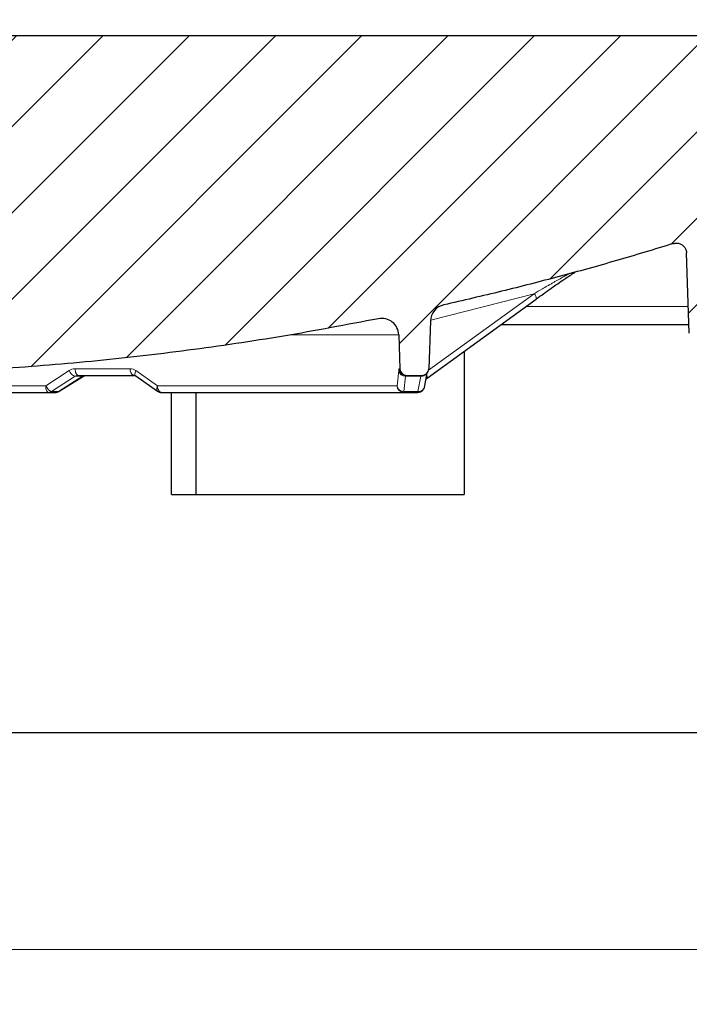
# Model space of a CAD drawing. Units: millimetres. Extents: x 0 to 420, y 0 to 297.
# Drawn here: x 134 to 159, y 35 to 71 of the extents above; entities that cross this region are included whole.
import ezdxf

# ---------------------------------------------------------------- set-up
doc = ezdxf.new("R2010")
doc.units = ezdxf.units.MM
doc.styles.add('SLDTEXTSTYLE0', font='TXT', dxfattribs={"width": 0.605})
doc.dimstyles.new('SLDDIMSTYLE1', dxfattribs={"dimtxt": 3.5, "dimasz": 3.5, "dimexe": 0, "dimexo": 0.0625, "dimgap": 0.875, "dimtad": 1, "dimlfac": 8, "dimrnd": 1e-09, "dimzin": 12, "dimdsep": 46, "dimtxsty": 'SLDTEXTSTYLE0', "dimsah": 1, "dimcen": 0.09, "dimadec": 0, "dimazin": 3, "dimtfac": 1, "dimtdec": 3, "dimtofl": 0, "dimtmove": 0, "dimatfit": 3, "dimfxl": 0, "dimfrac": 2, "dimtolj": 1, "dimtzin": 12, "dimarcsym": 0})
doc.dimstyles.new('SLDDIMSTYLE3', dxfattribs={"dimtxt": 3.5, "dimasz": 3.5, "dimexe": 0, "dimexo": 0.0625, "dimgap": 0.875, "dimtad": 1, "dimdec": 0, "dimlfac": 8, "dimrnd": 1e-09, "dimzin": 12, "dimdsep": 46, "dimtxsty": 'SLDTEXTSTYLE0', "dimsah": 1, "dimcen": 0.09, "dimadec": 0, "dimazin": 3, "dimtol": 1, "dimtp": 2, "dimtm": 2, "dimtfac": 1, "dimtdec": 0, "dimtofl": 0, "dimtmove": 0, "dimatfit": 3, "dimfxl": 0, "dimfrac": 2, "dimtolj": 1, "dimarcsym": 0})
doc.dimstyles.new('SLDDIMSTYLE4', dxfattribs={"dimtxt": 3.5, "dimasz": 3.5, "dimexe": 0, "dimexo": 0.0625, "dimgap": 0.875, "dimtad": 1, "dimdec": 0, "dimlfac": 8, "dimrnd": 1e-09, "dimzin": 12, "dimdsep": 46, "dimtxsty": 'SLDTEXTSTYLE0', "dimsah": 1, "dimcen": 0.09, "dimadec": 0, "dimazin": 3, "dimtol": 1, "dimtm": 2, "dimtfac": 1, "dimtdec": 0, "dimtofl": 0, "dimtmove": 0, "dimatfit": 3, "dimfxl": 0, "dimfrac": 2, "dimtolj": 1, "dimarcsym": 0})

# ---------------------------------------------------------------- blocks, each defined once
blk = doc.blocks.new('_D_4')
at = {"color": 7, "linetype": 'Continuous', "lineweight": 0}
for p, q in [((88.96096981130991, 44.98364938333727), (88.96096981130991, 36.11051629092765)), ((163.9609698113099, 44.98364938333727), (163.9609698113099, 36.11051629092765)), ((88.96096981130991, 37.11051629092766), (163.9609698113099, 37.11051629092766))]:
    blk.add_line(p, q, dxfattribs=at)
at = {"color": 7, "linetype": 'Continuous', "lineweight": 18}
for points in [[(88.96096981130991, 37.11051629092766), (92.46096981130991, 36.57205475246612), (92.46096981130991, 37.6489778293892)], [(163.9609698113099, 37.11051629092766), (160.4609698113099, 37.6489778293892), (160.4609698113099, 36.57205475246612)]]:
    blk.add_solid(points, dxfattribs=at)
at = {"color": 7, "linetype": 'Continuous', "lineweight": 18, "char_height": 3.5, "attachment_point": 1, "style": 'SLDTEXTSTYLE0'}
for s, insert in [('%%c', (119.8990777041808, 41.62225338012954)), ('600', (125.0020292494491, 41.63197568931659))]:
    blk.add_mtext(s, dxfattribs=dict(at, insert=insert))
blk = doc.blocks.new('_D_5')
at = {"color": 7, "linetype": 'Continuous', "lineweight": 0}
for p, q in [((45.21096981130991, 44.98364938333727), (45.21096981130988, 28.02911593976421)), ((207.7109698113099, 44.98364938333727), (207.7109698113099, 28.02911593976387)), ((45.21096981130988, 29.02911593976421), (207.7109698113099, 29.02911593976388))]:
    blk.add_line(p, q, dxfattribs=at)
at = {"color": 7, "linetype": 'Continuous', "lineweight": 18}
for points in [[(45.21096981130988, 29.02911593976421), (48.71096981130988, 28.49065440130266), (48.71096981130988, 29.56757747822574)], [(207.7109698113099, 29.02911593976388), (204.2109698113099, 29.56757747822542), (204.2109698113099, 28.49065440130234)]]:
    blk.add_solid(points, dxfattribs=at)
at = {"color": 7, "linetype": 'Continuous', "lineweight": 18, "char_height": 3.5, "attachment_point": 1, "style": 'SLDTEXTSTYLE0'}
for s, insert in [('%%c', (118.5622721817393, 33.54085302896592)), ('1300', (123.6652237270076, 33.55057533815304))]:
    blk.add_mtext(s, dxfattribs=dict(at, insert=insert))
blk = doc.blocks.new('_D_6')
at = {"color": 7, "linetype": 'Continuous', "lineweight": 0}
for p, q in [((81.23096981130998, 70.80864938333684), (81.23096981130993, 89.00764353907707)), ((171.6909698113101, 70.80864938333706), (171.69096981131, 89.00764353907729)), ((81.23096981130993, 88.00764353907707), (171.69096981131, 88.00764353907729))]:
    blk.add_line(p, q, dxfattribs=at)
at = {"color": 7, "linetype": 'Continuous', "lineweight": 18}
for points in [[(81.23096981130993, 88.00764353907707), (84.73096981130993, 87.46918200061555), (84.73096981130993, 88.54610507753861)], [(171.69096981131, 88.00764353907729), (168.19096981131, 88.54610507753881), (168.19096981131, 87.46918200061575)]]:
    blk.add_solid(points, dxfattribs=at)
at = {"color": 7, "linetype": 'Continuous', "lineweight": 18, "attachment_point": 1, "style": 'SLDTEXTSTYLE0'}
for s, insert, char_height in [('%%c', (117.3710565920965, 92.51938062827908), 3.5), ('724', (122.4740081373648, 92.52910293746615), 3.5), ('±2', (131.8316463287966, 91.47891508665705), 2.45)]:
    blk.add_mtext(s, dxfattribs=dict(at, insert=insert, char_height=char_height))
blk = doc.blocks.new('_D_7')
at = {"color": 7, "linetype": 'Continuous', "lineweight": 0}
for p, q in [((83.37040686999, 70.52818204748604), (83.37040686999, 81.02177465760093)), ((169.5515327526298, 70.52818204748604), (169.5515327526298, 81.02177465760093)), ((83.37040686999, 80.02177465760093), (169.5515327526298, 80.02177465760093))]:
    blk.add_line(p, q, dxfattribs=at)
at = {"color": 7, "linetype": 'Continuous', "lineweight": 18}
for points in [[(83.37040686999, 80.02177465760093), (86.87040686999, 79.4833131191394), (86.87040686999, 80.56023619606246)], [(169.5515327526298, 80.02177465760093), (166.0515327526298, 80.56023619606246), (166.0515327526298, 79.4833131191394)]]:
    blk.add_solid(points, dxfattribs=at)
at = {"color": 7, "linetype": 'Continuous', "lineweight": 18, "attachment_point": 1, "style": 'SLDTEXTSTYLE0'}
for s, insert, char_height in [('0', (133.3152580913201, 86.65082403334515), 2.45), ('%%c', (117.7351543586746, 84.53351174680282), 3.5), ('689', (122.8381059039429, 84.54323405598987), 3.5), ('2', (133.3152580913201, 83.48624068188207), 2.45), ('-', (132.1957440953747, 83.48624068188207), 2.45)]:
    blk.add_mtext(s, dxfattribs=dict(at, insert=insert, char_height=char_height))

msp = doc.modelspace()

# ---------------------------------------------------------------- hatches: boundary and pattern name
at = {"linetype": 'Continuous', "lineweight": 18}
h = msp.add_hatch(dxfattribs=at)
h.set_pattern_fill('DIN 201 Grauguss', scale=0.5, style=0, pattern_type=2)
h.set_pattern_definition([(45.00000209717174, (0, 0), (-1.587500036704344, 1.587499920491244), [])])
edge = h.paths.add_edge_path(flags=0)
edge.add_line((127.0403410397757, 62.83364938333728), (125.8815985932101, 62.83364938333728))
edge.add_arc((125.8815985828443, 63.08364938333728), 0.2500000000000001, 183.9999999996928, 270, ccw=False)
edge.add_line((125.6322075702802, 63.06621026490262), (125.5330775662872, 64.48383536801984))
edge.add_arc((125.0342955411573, 64.44895713114778), 0.5, 3.999999999999875, 75.79161031674994)
edge.add_spline(control_points=[(125.1570202095575, 64.93366184101356), (124.8134558408502, 65.0206505216794), (124.4769764399806, 65.14279621222093), (124.1576147438392, 65.29645691977817), (123.6218140167006, 65.55425715016449), (123.1231338547329, 65.90811938644215), (122.7028701789682, 66.32874014297029), (122.2826065032036, 66.74936089949844), (121.9291679225713, 67.24834141607617), (121.6718228396039, 67.78436089917548), (121.4144777566365, 68.32038038227479), (121.2461282762058, 68.90822291105465), (121.1807154919824, 69.49920899012054), (121.1645805647607, 69.64498351245523), (121.1544788783545, 69.79155218085008), (121.1504623358392, 69.93816191662701), (121.1494590078869, 69.97478486918367), (121.1488345121319, 70.01142016107652), (121.1485890490367, 70.04805603241617), (121.1485276863412, 70.0572145408186), (121.1484900074083, 70.06637323852829), (121.1484760129942, 70.07553194180409), (121.1484725144016, 70.07782161044561), (121.1484704960693, 70.08011128182744), (121.1484699579996, 70.08240095307862), (121.1484698234822, 70.08297337077927), (121.1484697814812, 70.08354578850913), (121.1484698319965, 70.08411820622337), (121.1484699330271, 70.08526304169666), (121.1484704041231, 70.08640787719715), (121.1484712452845, 70.0875527123659), (121.1484746099324, 70.09213205662961), (121.1484838956471, 70.09671140037075), (121.1484991023818, 70.1012907206218), (121.1485599300837, 70.11960823131182), (121.1487154998762, 70.1379256723816), (121.1489657992754, 70.1562415738909), (121.1499671978886, 70.22951988950825), (121.1524857555314, 70.30279315779771), (121.1565182381267, 70.37596728862967), (121.157727895447, 70.39791794084576), (121.1590738341807, 70.41986150700961), (121.160555898756, 70.441795450753)], knot_values=[0.01057737069180854, 0.01057737069180854, 0.01057737069180854, 0.01057737069180854, 0.01917209657245667, 0.01917209657245667, 0.01917209657245667, 0.03362551903700369, 0.03362551903700369, 0.03362551903700369, 0.04807894150155087, 0.04807894150155087, 0.04807894150155087, 0.06253236396609799, 0.06253236396609799, 0.06253236396609799, 0.06604990717052828, 0.06604990717052828, 0.06604990717052828, 0.06692787887253007, 0.06692787887253007, 0.06692787887253007, 0.06714734977815842, 0.06714734977815842, 0.06714734977815842, 0.06720221716057849, 0.06720221716057849, 0.06720221716057849, 0.06721593400080869, 0.06721593400080869, 0.06721593400080869, 0.06724336768341917, 0.06724336768341917, 0.06724336768341917, 0.06735310258585256, 0.06735310258585256, 0.06735310258585256, 0.06779205320364451, 0.06779205320364451, 0.06779205320364451, 0.06954856079188794, 0.06954856079188794, 0.06954856079188794, 0.07007562448116485, 0.07007562448116485, 0.07007562448116485, 0.07007562448116485], weights=[1, 1, 1, 1, 1, 1, 1, 1, 1, 1, 1, 1, 1, 1, 1, 1, 1, 1, 1, 1, 1, 1, 1, 1, 1, 1, 1, 1, 1, 1, 1, 1, 1, 1, 1, 1, 1, 1, 1, 1, 1, 1, 1], degree=3, periodic=0)
edge.add_arc((120.9111246558123, 70.45864938333727), 0.25, 356.1344313080882, 450.0000000000008)
edge.add_line((120.9111246445501, 70.70864938333727), (90.77346324763883, 70.70864938333727))
edge.add_line((90.77346324763883, 70.70864938333727), (90.77346324763883, 67.33364938333729))
edge.add_line((90.77346324763883, 67.33364938333729), (89.71095863279393, 67.33364938333729))
edge.add_spline(control_points=[(89.71095863279393, 67.33364938333729), (89.55470728288327, 67.17739915582115), (89.39845579769445, 67.02114906358318), (89.24220390051937, 66.8648993833373)], knot_values=[0.02229054210067806, 0.02229054210067806, 0.02229054210067806, 0.02229054210067806, 0.02759386972943051, 0.02759386972943051, 0.02759386972943051, 0.02759386972943051], weights=[1, 1, 1, 1], degree=3, periodic=0)
edge.add_line((89.24220390051937, 66.8648993833373), (89.24220390051937, 64.83209713763176))
edge.add_arc((89.27317429386729, 64.5239127458189), 0.3097366375183707, 69.79747715309043, 95.7385624632102, ccw=False)
edge.add_spline(control_points=[(89.38013859632981, 64.81459370945407), (93.82368059840218, 63.17946643874943), (98.38553936275842, 61.83597694272709), (103.0060350556354, 60.80170122141836)], knot_values=[0.05558816695088435, 0.05558816695088435, 0.05558816695088435, 0.05558816695088435, 0.1691458522828743, 0.1691458522828743, 0.1691458522828743, 0.1691458522828743], weights=[1, 1, 1, 1], degree=3, periodic=0)
edge.add_arc((102.8695104063008, 60.19179465470152), 0.625, 2.0000000000015916, 77.38260974142509, ccw=False)
edge.add_line((103.4941296731878, 60.21360684014061), (103.5557188173246, 58.4499245091616))
edge.add_arc((103.8055665240793, 58.4586493833373), 0.25, 182.0000000000159, 270.0000000000008)
edge.add_line((103.8055665240793, 58.20864938333727), (104.3663503345588, 58.20864938333727))
edge.add_arc((104.3663730985405, 58.4586493833373), 0.25, 269.9947828797025, 357.9999999999972)
edge.add_line((104.6162208052953, 58.44992450916165), (104.6599415198195, 59.70192196398911))
edge.add_arc((105.2845607867065, 59.68010977855013), 0.625, 78.69230387294232, 178.0000000000067, ccw=False)
edge.add_spline(control_points=[(105.4071094500432, 60.29297748459646), (110.0599656419678, 59.36259511758065), (114.7849524539305, 58.73995080564028), (119.5199921945683, 58.43322495709479)], knot_values=[0.03010499962830869, 0.03010499962830869, 0.03010499962830869, 0.03010499962830869, 0.1439717717620156, 0.1439717717620156, 0.1439717717620156, 0.1439717717620156], weights=[1, 1, 1, 1], degree=3, periodic=0)
edge.add_arc((119.5361527943746, 58.68270208032241), 0.25, 266.2936790541461, 352.1693106518632)
edge.add_line((119.7838215456239, 58.64864052347864), (120.6802722987847, 65.16692269156506))
edge.add_arc((121.2994441769079, 65.08176879945572), 0.6249999999999993, 44.1000816819527, 172.1693106518677, ccw=False)
edge.add_spline(control_points=[(121.7482724929429, 65.51671493718455), (122.2395536267813, 65.00975358065463), (122.8210513747917, 64.57767381174466), (123.4482122578822, 64.25358092968563), (123.7823684688246, 64.08090171390201), (124.1327086316432, 63.93652935733064), (124.4915069007915, 63.8236476186337)], knot_values=[0.0006855411646017931, 0.0006855411646017931, 0.0006855411646017931, 0.0006855411646017931, 0.01762799702888745, 0.01762799702888745, 0.01762799702888745, 0.02662448612014554, 0.02662448612014554, 0.02662448612014554, 0.02662448612014554], weights=[1, 1, 1, 1, 1, 1, 1], degree=3, periodic=0)
edge.add_arc((124.3414525837996, 63.3466951032277), 0.5000000000000009, 3.9999999999997726, 72.53587195283723, ccw=False)
edge.add_line((124.8402346089295, 63.38157334009976), (124.8984698113099, 62.54877114646522))
edge.add_arc((125.3972518364398, 62.58364938333728), 0.5000000000000001, 184.0000000000006, 270.0000000000008)
edge.add_line((125.3972518257132, 62.08364938333728), (127.52468778618, 62.08364938333728))
edge.add_arc((127.52468778618, 62.58364938333728), 0.5000000000000001, 270.0000000000008, 356.000000000001)
edge.add_line((128.0234698113099, 62.54877114646522), (128.0817050136903, 63.38157334009976))
edge.add_arc((128.5804870388203, 63.3466951032277), 0.5000000000000009, 107.46412804716121, 175.9999999999986, ccw=False)
edge.add_arc((126.4609698113099, 70.08364938333729), 6.562499999999999, 287.4641280471621, 315.8999183180466)
edge.add_arc((131.6224954457118, 65.08176879945572), 0.6249999999999993, 7.83068934813042, 135.8999183180421, ccw=False)
edge.add_line((132.2416673238351, 65.16692269156506), (133.1381180769959, 58.64864052347864))
edge.add_arc((133.3857868282452, 58.68270208032241), 0.25, 187.8306893481389, 273.7063209458591)
edge.add_spline(control_points=[(133.4019474280516, 58.43322495709484), (138.1369871686893, 58.73995080564033), (142.861973980652, 59.36259511758067), (147.5148301725766, 60.29297748459648)], knot_values=[0.05536454783262948, 0.05536454783262948, 0.05536454783262948, 0.05536454783262948, 0.1692300974480119, 0.1692300974480119, 0.1692300974480119, 0.1692300974480119], weights=[1, 1, 1, 1], degree=3, periodic=0)
edge.add_arc((147.6373788359133, 59.68010977855013), 0.625, 1.9999999999918145, 101.3076961270574, ccw=False)
edge.add_line((148.2619981028003, 59.70192196398911), (148.3057188173245, 58.44992450916165))
edge.add_arc((148.5555665240793, 58.45864938333727), 0.25, 181.999999999998, 270.0000000000008)
edge.add_line((148.5555665240793, 58.20864938333727), (149.1163942109524, 58.20864938333727))
edge.add_arc((149.1163730985405, 58.45864938333727), 0.25, 270.0048386083913, 357.9999999999922)
edge.add_line((149.3662208052952, 58.4499245091616), (149.427809949432, 60.21360684014061))
edge.add_arc((150.052429216319, 60.1917946547015), 0.625, 102.61739025857457, 177.9999999999942, ccw=False)
edge.add_spline(control_points=[(149.9159045669844, 60.80170122141841), (152.7592622858525, 61.43817316103188), (155.5790226796569, 62.19109935286595), (158.3611877224038, 63.05674207493979)], knot_values=[0.1901202440462064, 0.1901202440462064, 0.1901202440462064, 0.1901202440462064, 0.2609953089710349, 0.2609953089710349, 0.2609953089710349, 0.2609953089710349], weights=[1, 1, 1, 1], degree=3, periodic=0)
edge.add_spline(control_points=[(158.3611877133932, 63.05674207212432), (158.8302254347404, 63.20267845026649), (158.8473686492613, 62.71176102258029)], knot_values=[0, 0, 0, 1, 1, 1], weights=[1, 0.6068002389210044, 1], degree=2, periodic=0)
edge.add_line((158.847368645996, 62.71176112650166), (158.9504379199936, 59.76024329061776))
edge.add_arc((159.2627475534371, 59.77114938333729), 0.3125, 182.0000000000005, 270.0000000000008)
edge.add_line((159.2627475534371, 59.45864938333727), (162.9091920691827, 59.45864938333727))
edge.add_arc((162.9091920691827, 59.77114938333729), 0.3125, 270.0000000000008, 358.0000000000012)
edge.add_line((163.2215017026262, 59.76024329061776), (163.3750417674524, 64.15705547605681))
edge.add_arc((163.6873514008959, 64.14614938333727), 0.3125, 89.9999999999992, 177.999999999998, ccw=False)
edge.add_line((163.6873514008959, 64.45864938333727), (166.3359698113099, 64.45864938333727))
edge.add_line((166.3359698113099, 64.45864938333727), (166.1676863434651, 65.52114938333726))
edge.add_line((166.1676863434651, 65.52114938333726), (168.0042532791547, 65.52114938333726))
edge.add_line((168.0042532791547, 65.52114938333726), (167.8359698113099, 64.45864938333727))
edge.add_line((167.8359698113099, 64.45864938333727), (168.4070855083557, 64.45864938333727))
edge.add_arc((168.4070476176081, 64.70864938333727), 0.25, 270.0086839196063, 357.999999999997)
edge.add_line((168.6568953243629, 64.69992450916163), (168.7709971838509, 67.96737425751283))
edge.add_arc((169.0208448906057, 67.95864938333727), 0.25, 89.9999999999992, 178.0000000000085, ccw=False)
edge.add_line((169.0208448906057, 68.20864938333727), (169.0578270929136, 68.20864938333727))
edge.add_arc((169.0578270929137, 68.45864938333727), 0.25, 270.0000000000008, 352.9999999999976)
edge.add_line((169.305963630824, 68.42818204748598), (169.5515327526298, 70.42818204748603))
edge.add_spline(control_points=[(169.5515327526298, 70.42818204748606), (169.5550040692512, 70.45645365261213), (169.55355106646, 70.48573967396287), (169.5472983395851, 70.5135288283602), (169.5411560240689, 70.54082727872509), (169.5302158847272, 70.56744171178832), (169.5153838792558, 70.5911681747763), (169.5005518737843, 70.61489463776428), (169.4814189171591, 70.6363875358209), (169.4595694178373, 70.6538670327133), (169.4377199185155, 70.6713465296057), (169.4125512403284, 70.68529473143983), (169.3861476124597, 70.69455658155731), (169.3597439845911, 70.70381843167479), (169.3313771623841, 70.7086493833373), (169.3033962147191, 70.70864938333727)], knot_values=[0, 0, 0, 0, 0.0006836140787039293, 0.0006836140787039293, 0.0006836140787039293, 0.001354803477234854, 0.001354803477234854, 0.001354803477234854, 0.00202599287576551, 0.00202599287576551, 0.00202599287576551, 0.002697182274296353, 0.002697182274296353, 0.002697182274296353, 0.003368371672827219, 0.003368371672827219, 0.003368371672827219, 0.003368371672827219], weights=[1, 1, 1, 1, 1, 1, 1, 1, 1, 1, 1, 1, 1, 1, 1, 1], degree=3, periodic=0)
edge.add_line((169.3033962147191, 70.70864938333727), (132.0108149668075, 70.70864938333727))
edge.add_arc((132.0108149668075, 70.45864938333727), 0.25, 90, 183.8655686919137)
edge.add_arc((126.4609698113099, 70.08364938333729), 5.3125, -7.958078640513122e-13, 3.865568691912017, ccw=False)
edge.add_arc((126.4609698113099, 70.08364938333729), 5.3125, 284.2083896832516, 360, ccw=False)
edge.add_arc((127.8876440814625, 64.44895713114778), 0.5, 104.2083896832501, 176.0000000000001)
edge.add_line((127.3888620563326, 64.48383536801984), (127.2897320523396, 63.06621026490262))
edge.add_arc((127.0403410397755, 63.08364938333728), 0.2500000000000001, 270, 356.00000000030786, ccw=False)

# ---------------------------------------------------------------- linework, layer by layer
at = {"color": 7, "linetype": 'Continuous', "lineweight": 25}
for p, q in [((132.0108149668075, 70.70864938333727), (169.3034508507734, 70.70864938333727)), ((158.9504379199936, 59.76024329061776), (158.847368645996, 62.71176112650166)), ((149.31030633616, 58.11276018276153), (153.3169905460744, 61.01723836385149)), ((149.427809949432, 60.21360684014061), (149.3662208052952, 58.4499245091616)), ((152.0291185107016, 60.08364938333728), (158.9391443303776, 60.08364938333728)), ((148.2619981028003, 59.70192196398911), (148.3057188173245, 58.44992450916165)), ((150.6624446179021, 59.09293629132988), (150.6624446179021, 53.8336493833373)), ((149.2073094555072, 57.76532226100255), (149.3056538842262, 58.30253543430149)), ((135.7707912151646, 57.62338217339543), (136.6609173952132, 58.1828259481612)), ((136.660917307288, 58.18282587809868), (136.7336085540716, 58.2081160939386)), ((138.583393679267, 58.18725969923295), (139.3858563033693, 57.63084146450932)), ((148.5238727220123, 58.20864938333727), (148.5555892884701, 58.20864938333727)), ((148.5555892884701, 58.20864938333727), (149.1163942109524, 58.20864938333727)), ((149.2647335608931, 58.07900536720402), (149.3136592174035, 58.11652676767658)), ((149.31030633616, 58.11276018276153), (149.3020846982833, 58.11038361369873)), ((135.3758598919833, 57.58364938333728), (135.6359377583593, 57.58364938333728)), ((139.9031197358682, 53.8336493833373), (139.9031197358682, 57.58364938333728)), ((140.8059920092153, 53.8336493833373), (140.8059920092153, 57.58364938333728)), ((148.4468388859025, 57.58364938333728), (148.9669946186547, 57.58364938333728)), ((139.9031197358682, 53.8336493833373), (150.6624446179021, 53.8336493833373)), ((88.96096981130991, 45.08364938333727), (163.9609698113099, 45.08364938333727))]:
    msp.add_line(p, q, dxfattribs=at)
at = {"color": 8, "linetype": 'Continuous', "lineweight": 18}
for p, q in [((153.2409456488751, 61.21071707827826), (149.3584674302873, 58.39627683700431)), ((153.2409456488751, 61.21071707827826), (149.4353614479492, 60.2451135594564)), ((158.9161765920301, 60.74135935598841), (152.9364195809183, 60.74135935598836)), ((144.2942512910356, 59.70192196398917), (148.2619981028003, 59.70192196398911)), ((136.1345260225868, 58.38293721105388), (135.2751489893282, 57.82492450916164)), ((138.3806103097991, 58.44992450916165), (136.354742913161, 58.44992450916165)), ((139.3842868507739, 57.82492450916167), (138.5885125454321, 58.38293721105388)), ((148.2620687567094, 58.38293721105388), (148.1984660287927, 57.82492450916164)), ((148.3057188173245, 58.44992450916165), (148.2743834116505, 58.44992450916165)), ((136.3534079375719, 58.17515573428338), (135.4841130674563, 57.61714303239117)), ((136.632044107101, 58.17515573428338), (135.7441909338324, 57.61714303239117)), ((136.632044107101, 58.17515573428338), (136.3534079375719, 58.17515573428338)), ((138.5169403194993, 58.20864938333727), (138.5500042931846, 58.20276536400919)), ((148.5113905204571, 58.17515573428338), (148.4468388859025, 57.61714303239117)), ((149.0686628595153, 58.17515573428338), (148.5113905204571, 58.17515573428338)), ((149.0686628595153, 58.17515573428338), (148.9669946186547, 57.61714303239117)), ((135.2751489893282, 57.82492450916164), (117.643578875063, 57.82492450916164)), ((135.4841130674563, 57.61714303239117), (135.7441909338324, 57.61714303239117)), ((135.7441909338324, 57.61714303239117), (135.7690859550166, 57.62627595523363)), ((148.1984660287927, 57.82492450916162), (139.384286850774, 57.82492450916162)), ((148.4468388859025, 57.61714303239117), (148.9669946186547, 57.61714303239117)), ((148.4468388859025, 57.58364938333728), (148.4468388859025, 57.61714303239117)), ((148.9669946186547, 57.61714303239117), (148.9669946186547, 57.58364938333728))]:
    msp.add_line(p, q, dxfattribs=at)
at = {"color": 7, "linetype": 'Continuous', "lineweight": 25, "flags": 128}
msp.add_lwpolyline([(153.3204153471546, 61.02112942507214), (153.3185298310005, 61.01858182231472), (153.3169905460744, 61.01723836385152)], dxfattribs=at)
at = {"color": 8, "linetype": 'Continuous', "lineweight": 18, "flags": 128}
for points in [[(136.354742913161, 58.44992450916165), (136.3575759709396, 58.40241161975131), (136.3644630363611, 58.35696522256832), (136.3751510398462, 58.31525527424951), (136.3892472439402, 58.2788144332526), (136.4062336746995, 58.24898174135092), (136.4254861549714, 58.22685341969557), (136.4462972401797, 58.21324258747533), (136.4679022138226, 58.20864938333727)], [(138.5885125445078, 58.38293720904898), (138.572274058776, 58.34254105027905), (138.561525268586, 58.3038853994602), (138.5566470363283, 58.26833994409335), (138.5578122126368, 58.23716416797713), (138.5649795117644, 58.21146272385884), (138.5778949744625, 58.19214629222165), (138.5833540186037, 58.18729049229267)], [(136.6596677833673, 58.18187589083983), (136.6516608751531, 58.1775609314439), (136.6320441071009, 58.17515573428338)], [(135.3758598919833, 57.58364938333728), (135.356631632488, 57.58824258747537), (135.3381099275614, 57.60185341969558), (135.3209753689773, 57.62398174135093), (135.3058575769386, 57.65381443325261), (135.293312064285, 57.69025527424952), (135.2837998238215, 57.73196522256833), (135.2776703888464, 57.77741161975129), (135.2751489893282, 57.82492450916164)], [(139.384286850774, 57.82492450916162), (139.3879837174587, 57.77741161975126), (139.3969706724385, 57.73196522256831), (139.4109174843629, 57.69025527424949), (139.4293116687981, 57.65381443325261), (139.4514773197915, 57.6239817413509), (139.4765999464641, 57.60185341969558), (139.5037564019936, 57.58824258747537), (139.5319488052288, 57.58364938333728)]]:
    msp.add_lwpolyline(points, dxfattribs=at)
at = {"color": 8, "linetype": 'Continuous', "lineweight": 18}
for centre, radius, start, end in [((153.04248371615, 61.01607800296929), 0.2779775321462896, 1.041239183357273, 44.44282337962976), ((136.4762591670268, 58.52374854584136), 0.3696070519463482, 202.3941401536091, 250.5865009741621), ((138.6185782065295, 58.4170556955223), 0.2402271399829494, 172.1358996908977, 238.2215757500277), ((148.5026046568063, 58.41808756822965), 0.2430906566377889, 188.3139886843045, 272.0712542899383), ((148.5240437710384, 58.45845539156463), 0.2498060667883737, 181.9570325836038, 269.9607680142674), ((149.0855976101563, 58.42158770528744), 0.2470131618198144, 266.0688271086294, 322.307796942766), ((149.206370967658, 58.1416532424486), 0.1078766412330575, 344.4645671243565, 38.47324780788406), ((135.3748807593364, 57.77850069593118), 0.1948537726612275, 270.2879102804966, 304.0963371875452), ((148.4475443589384, 57.8328528658486), 0.2492044810752285, 181.82315358632, 269.8378011449335)]:
    msp.add_arc(centre, radius, start, end, dxfattribs=at)
at = {"color": 7, "linetype": 'Continuous', "lineweight": 25}
for centre, radius, start, end in [((150.052429216319, 60.1917946547015), 0.6250000000000264, 102.6173902585754, 177.9999999999951), ((147.6373788359133, 59.68010977855013), 0.6250000000000149, 1.999999999992523, 101.3076961270582), ((148.5555665240793, 58.45864938333727), 0.25, 181.999999999998, 270.0000000000008), ((149.1163730985405, 58.45864938333727), 0.25, 270.0000000000008, 357.9999999999922), ((135.6349586257125, 57.77850069593111), 0.1948537726611368, 270.2879102804967, 304.0963371875431), ((148.9663211972371, 57.83288884932987), 0.2492403757513538, 270.1548073898188, 358.1688329181246)]:
    msp.add_arc(centre, radius, start, end, dxfattribs=at)
for points, knots in [([(158.3611877224038, 63.05674207493979), (157.6649149585035, 62.84453347827549), (156.272081272327, 62.42002846062324), (154.1657701925158, 61.83780552018232), (152.0481564241977, 61.29205012831019), (150.6267535347282, 60.96517347406018), (149.9159045669844, 60.80170122141838)], [0, 0, 0, 0, 0.2497410269771638, 0.499585411391925, 0.7497407692137509, 1, 1, 1, 1]), ([(158.3611882409665, 63.05674223627304), (158.4026860784121, 63.06531078640036), (158.4856817533025, 63.08244788665483), (158.6120318011759, 63.05407281441265), (158.7218952168454, 62.98851206165256), (158.8033861322453, 62.88955583959287), (158.8409500540747, 62.79122488076965), (158.845851378326, 62.73054527189968), (158.8473686456236, 62.71176112674802)], [0, 0, 0, 0, 0.1835415536793999, 0.3670831073561495, 0.5506246610977491, 0.7341662149116488, 0.9177077687495332, 1, 1, 1, 1]), ([(153.3203434283647, 61.02100495055911), (153.4972690404519, 61.1479150082931), (153.8401070021902, 61.39383522868592), (154.3161294838129, 61.72505192720824), (154.6142616505986, 61.921528968899), (154.7390198101773, 62.00374792026229)], [0, 0, 0, 0, 0.3827679751736836, 0.7417094160600872, 1, 1, 1, 1]), ([(147.5148301725766, 60.29297748459638), (146.3517533937649, 60.07182140703716), (144.0243250733689, 59.6292668590349), (140.5031146824873, 59.11377355424251), (136.9621702604721, 58.69784592858847), (134.589125455946, 58.52146443475244), (133.4019474280515, 58.43322495709484)], [0, 0, 0, 0, 0.2493127867903862, 0.498898826959351, 0.749310969075953, 0.9999999999999999, 0.9999999999999999, 0.9999999999999999, 0.9999999999999999]), ([(138.4925860881109, 58.2126658988109), (138.5078810119597, 58.21253135455213), (138.5388407715967, 58.21225901204478), (138.5684249228561, 58.19565888753318), (138.583393736466, 58.18725965486514)], [0, 0, 0, 0, 0.4940259235907211, 1, 1, 1, 1]), ([(126.4609698113098, 57.58364938333728), (126.977645587724, 57.58364938333728), (128.009745524369, 57.58364938333728), (129.5480651371601, 57.58364938333725), (131.0632308354845, 57.58364938333731), (132.5446314436979, 57.58364938333728), (133.9870841062025, 57.58364938333728), (134.914234374422, 57.58364938333728), (135.3758598919833, 57.58364938333728)], [0, 0, 0, 0, 0.1689220635406226, 0.3374349234798573, 0.5054353516205746, 0.6716037362595233, 0.8364924215515721, 1, 1, 1, 1]), ([(135.6359725493766, 57.58737122406409), (135.6563890726819, 57.5870461987091), (135.7030116905289, 57.58630397964025), (135.7437481787294, 57.60954176762049), (135.7666457402644, 57.62260348952446)], [0, 0, 0, 0, 0.4379102729135839, 1, 1, 1, 1]), ([(139.3898181492097, 57.63135189001502), (139.400257659578, 57.62356823905178), (139.4327947012019, 57.59930877031798), (139.4837750625435, 57.58267799710172), (139.5211956354129, 57.58634710898501), (139.5310928949367, 57.58731754181769)], [0, 0, 0, 0, 0.2578725661350613, 0.803716852802996, 1, 1, 1, 1]), ([(139.5319488052288, 57.58364938333728), (139.9295676649965, 57.58364938333728), (140.7281639251578, 57.58364938333728), (141.8481966445968, 57.58364938333728), (142.9098868612745, 57.58364938333728), (143.8989317881394, 57.58364938333725), (144.8086510327768, 57.58364938333725), (145.6300101231587, 57.58364938333728), (146.3574462474485, 57.58364938333728), (146.9860532107998, 57.58364938333731), (147.5121736766939, 57.58364938333731), (147.9318770958205, 57.58364938333731), (148.2543029175242, 57.58364938333728), (148.3828404226802, 57.58364938333728), (148.4468388859025, 57.58364938333728)], [0, 0, 0, 0, 0.0817522335363004, 0.1641949981951565, 0.2472823214848871, 0.3312793707261789, 0.4155357835003369, 0.4999999981821949, 0.5844610302760396, 0.6687174605344326, 0.7527176749112289, 0.8358018675099489, 0.9182462104692481, 1, 1, 1, 1])]:
    msp.add_open_spline(points, degree=3, knots=knots, dxfattribs=at)
at = {"color": 8, "linetype": 'Continuous', "lineweight": 18}
for points, knots in [([(154.510679744335, 61.94027350158608), (154.4678775073433, 61.91628687267691), (154.3770062022517, 61.86536205129077), (154.2572932234504, 61.79763075664645), (154.1489735368847, 61.73612056538038), (154.0549384962257, 61.68251593735942), (153.9544495497983, 61.62499336540113), (153.8475576473098, 61.56355565368675), (153.7098207166908, 61.48405267964304), (153.5060017464663, 61.36614775038406), (153.3417129591491, 61.26980770439293), (153.2409456488751, 61.21071707827826)], [0, 0, 0, 0, 0.09942238116647358, 0.2110787231439561, 0.2793413350416484, 0.352866656350053, 0.431660664126069, 0.5157292322727036, 0.6050782148299324, 0.7577728418961078, 1, 1, 1, 1]), ([(136.354742913161, 58.44992450916163), (136.3158603172679, 58.44695713175012), (136.2383721474635, 58.44104351823086), (136.1690587986092, 58.40225976250789), (136.1345260225868, 58.38293721105388)], [0, 0, 0, 0, 0.5017875114506205, 1, 1, 1, 1]), ([(138.5885125454321, 58.38293721105388), (138.5555353261342, 58.40238125419643), (138.489817031131, 58.44113010538828), (138.4169252436132, 58.44700007202928), (138.3806103097991, 58.44992450916163)], [0, 0, 0, 0, 0.5017966351116246, 1, 1, 1, 1]), ([(148.2743834116505, 58.44992450916163), (148.2720792340612, 58.4469571382615), (148.267487290214, 58.44104353133712), (148.263870625964, 58.40225978088358), (148.2620687567094, 58.38293721105388)], [0, 0, 0, 0, 0.5017869699633829, 1, 1, 1, 1]), ([(136.3534079375719, 58.17515573428338), (136.3695656519245, 58.18400091608108), (136.4054570939983, 58.20364888875822), (136.4457490231596, 58.20687539507159), (136.4679022138226, 58.20864938333727)], [0, 0, 0, 0, 0.4501829243694267, 1, 1, 1, 1]), ([(148.5113905204571, 58.17515573428338), (148.5130448919671, 58.18400091608102), (148.516719779264, 58.20364888875819), (148.5213351257206, 58.20687539507153), (148.5238727220123, 58.20864938333727)], [0, 0, 0, 0, 0.4501829243637234, 1, 1, 1, 1]), ([(149.0854649228968, 58.20864938333727), (149.0832200568376, 58.2074344708146), (149.0782740392301, 58.20475770588966), (149.072057743614, 58.18561181414871), (149.0686628595153, 58.17515573428338)], [0, 0, 0, 0, 0.4538734467516107, 1, 1, 1, 1]), ([(135.2751489893282, 57.82492450916164), (135.2904156045699, 57.79915096013201), (135.3220669185195, 57.74571628066845), (135.3810964142486, 57.6772736656138), (135.4394506204096, 57.62899689451355), (135.4695803630815, 57.62100015812689), (135.4841130674563, 57.61714303239117)], [0, 0, 0, 0, 0.241168743673396, 0.500000000000005, 0.7588312563265972, 0.9999999999999999, 0.9999999999999999, 0.9999999999999999, 0.9999999999999999]), ([(139.3896213137033, 57.63106688435139), (139.3869428817553, 57.63201862651078), (139.3688334852912, 57.63845353933699), (139.355146784154, 57.67851725407415), (139.3544554193305, 57.74543001001757), (139.3745800074881, 57.79905781058432), (139.384286850774, 57.82492450916164)], [0, 0, 0, 0, 0.05589577648082185, 0.3779221561790377, 0.6999485358772989, 1, 1, 1, 1]), ([(148.1984660287927, 57.82492450916162), (148.204091507551, 57.79915096013198), (148.2157544591273, 57.74571628066845), (148.2743961716536, 57.67727366561369), (148.3552756901339, 57.62899689451361), (148.4170451566354, 57.62100015812692), (148.4468388859025, 57.61714303239117)], [0, 0, 0, 0, 0.2411687436734039, 0.5000000000000367, 0.7588312563265761, 1, 1, 1, 1]), ([(148.9669946186547, 57.61714303239117), (148.9999698816735, 57.6186146374353), (149.0602170023718, 57.62130331854338), (149.1170298320864, 57.65075647465877), (149.1641254630266, 57.68757491364197), (149.1962213642125, 57.72129489210613), (149.2019638968717, 57.75783483925324), (149.2032739798828, 57.76617094578062)], [0, 0, 0, 0, 0.3031738177309095, 0.5539106565740892, 0.6072182003282168, 0.9103920180591609, 0.9999999999999999, 0.9999999999999999, 0.9999999999999999, 0.9999999999999999])]:
    msp.add_open_spline(points, degree=3, knots=knots, dxfattribs=at)
at = {"color": 7, "linetype": 'Continuous', "lineweight": 25}
msp.add_open_spline([(136.4679022138226, 58.20864938333727), (136.8173377063832, 58.20864938333727), (137.5162086915043, 58.20864938333727), (138.1833631101676, 58.2086493833373), (138.5169403194993, 58.20864938333727)], degree=3, dxfattribs=at)

# ---------------------------------------------------------------- dimensions: what is measured, and where the dimension line sits
at = {"color": 7, "linetype": 'Continuous', "lineweight": 18}
dim = msp.add_linear_dim(base=(171.69096981131, 88.00764353907729), p1=(81.23096981130998, 70.70864938333683), p2=(171.6909698113101, 70.70864938333706), angle=1.44014503374691e-13, text='%%c<>', dimstyle='SLDDIMSTYLE3', dxfattribs=at)
dim.commit()
dim.dimension.update_dxf_attribs({"geometry": '_D_6', "text_midpoint": (126.46096981131, 88.00764353907718), "dimtype": 160})
for base, p1, p2, dimstyle, picture, middle in [((169.5515327526298, 80.02177465760093), (83.37040686999, 70.42818204748603), (169.5515327526298, 70.42818204748603), 'SLDDIMSTYLE4', '_D_7', (126.4609698113099, 80.02177465760093)), ((207.7109698113098, 29.02911593976586), (45.21096981130991, 45.08364938333727), (207.7109698113099, 45.08364938333727), 'SLDDIMSTYLE1', '_D_5', (126.4609698113099, 29.02911593976602)), ((163.9609698113099, 37.11051629092766), (88.96096981130991, 45.08364938333727), (163.9609698113099, 45.08364938333727), 'SLDDIMSTYLE1', '_D_4', (126.4609698113099, 37.11051629092766))]:
    dim = msp.add_linear_dim(base=base, p1=p1, p2=p2, text='%%c<>', dimstyle=dimstyle, dxfattribs=at)
    dim.commit()
    dim.dimension.update_dxf_attribs({"geometry": picture, "text_midpoint": middle, "dimtype": 160})

doc.saveas('drawing.dxf')
